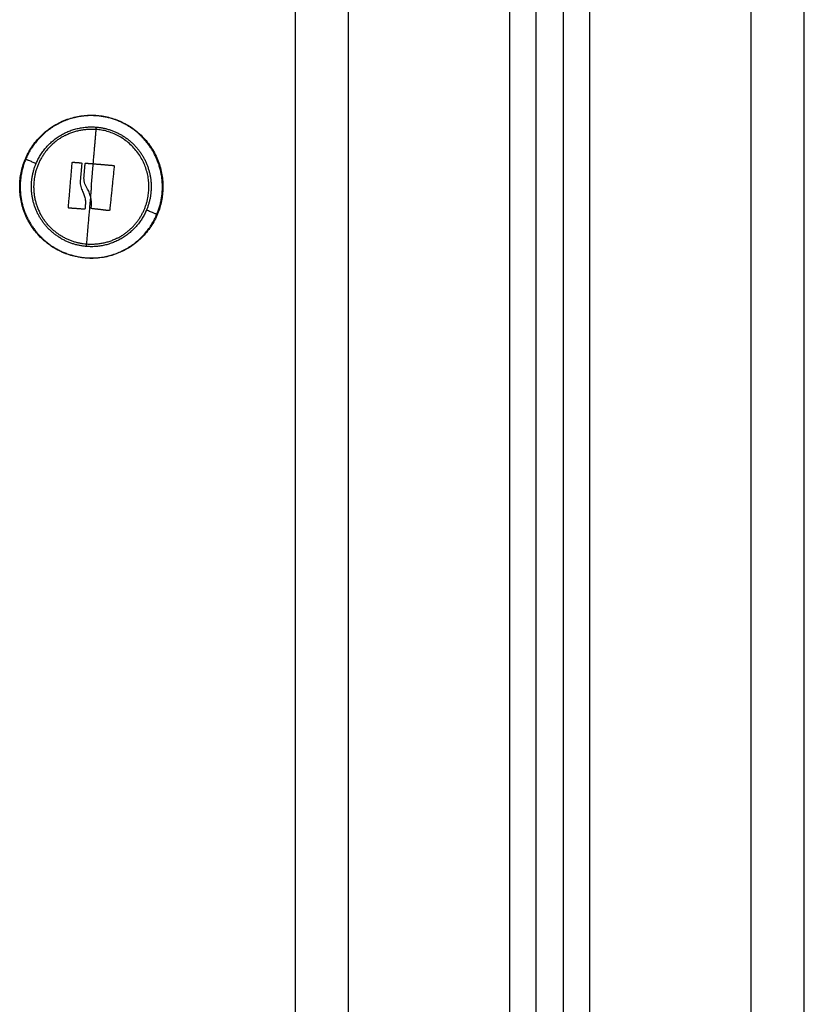
# Model space of a CAD drawing. Units: millimetres. Extents: x 93.7 to 98.63, y 1470.47 to 1478.51.
# Drawn here: x 96.12 to 96.27, y 1476.16 to 1476.34 of the extents above; entities that cross this region are included whole.
import ezdxf

# ---------------------------------------------------------------- set-up
doc = ezdxf.new("R2010")
doc.units = ezdxf.units.MM

# ---------------------------------------------------------------- blocks, each defined once
blk = doc.blocks.new('OPSI_G005')
at = {"lineweight": -3}
for points, degree in [([(102.44255, 1476.49069), (102.44255, 1475.99769), (102.44255, 1475.50469)], 2), ([(102.45255, 1475.50469), (102.45255, 1475.99769), (102.45255, 1476.49069)], 2), ([(102.41255, 1475.50469), (102.41255, 1475.99438), (102.41255, 1476.48408)], 2), ([(102.40755, 1476.48082), (102.40755, 1475.99275), (102.40755, 1475.50469)], 2), ([(102.35755, 1476.47769), (102.35755, 1475.99119), (102.35755, 1475.50469)], 2), ([(102.36755, 1475.50469), (102.36755, 1475.99119), (102.36755, 1476.47769)], 2), ([(102.39755, 1476.47779), (102.39755, 1475.99124), (102.39755, 1475.50469)], 2), ([(102.40255, 1475.50469), (102.40255, 1475.99172), (102.40255, 1476.47875)], 2), ([(102.31896, 1476.30731), (102.31895, 1476.30732), (102.31895, 1476.30732), (102.31895, 1476.30732)], 3), ([(102.3154, 1476.30395), (102.3154, 1476.30395), (102.3154, 1476.30395), (102.3154, 1476.30395)], 3), ([(102.31955, 1476.30392), (102.31955, 1476.30392), (102.31955, 1476.30392), (102.31955, 1476.30392)], 3)]:
    blk.add_open_spline(points, degree=degree, dxfattribs=at)
for points, weights, knots in [([(102.31841, 1476.29462), (102.30511, 1476.29576), (102.30625, 1476.30906), (102.30739, 1476.32237), (102.32069, 1476.32123)], [1, 0.707106781187, 1, 0.707106781187, 1], [0, 0, 0, 20.976294, 20.976294, 41.952588, 41.952588, 41.952588]), ([(102.32069, 1476.32123), (102.334, 1476.32009), (102.33286, 1476.30678), (102.33172, 1476.29348), (102.31841, 1476.29462)], [1, 0.707106781187, 1, 0.707106781187, 1], [0, 0, 0, 20.976294, 20.976294, 41.952588, 41.952588, 41.952588]), ([(102.33178, 1476.30276), (102.33441, 1476.30899), (102.33091, 1476.31478), (102.32742, 1476.32057), (102.32069, 1476.32114)], [1, 0.891006524188, 1, 0.891006524188, 1], [0, 0, 0, 12.50607, 12.50607, 25.01214, 25.01214, 25.01214]), ([(102.32443, 1476.29834), (102.32975, 1476.30105), (102.33026, 1476.307), (102.33118, 1476.31771), (102.32047, 1476.31863)], [0.864809039242, 0.812953494272, 1, 0.707106781187, 1], [6.10234, 6.10234, 6.10234, 16.886061, 16.886061, 33.772121, 33.772121, 33.772121]), ([(102.32051, 1476.31905), (102.32618, 1476.31857), (102.32912, 1476.31369), (102.33206, 1476.30882), (102.32984, 1476.30358)], [1, 0.891006524188, 1, 0.891006524188, 1], [0, 0, 0, 10.528365, 10.528365, 21.056729, 21.056729, 21.056729]), ([(102.31467, 1476.3175), (102.30935, 1476.31479), (102.30884, 1476.30884), (102.30858, 1476.30578), (102.30997, 1476.30304)], [0.864809039242, 0.812953494272, 1, 0.894153286915, 0.864809039242], [6.10234, 6.10234, 6.10234, 16.886061, 16.886061, 22.988401, 22.988401, 22.988401]), ([(102.30733, 1476.31308), (102.3047, 1476.30686), (102.30819, 1476.30107), (102.31168, 1476.29528), (102.31842, 1476.2947)], [1, 0.891006524188, 1, 0.891006524188, 1], [0, 0, 0, 12.50607, 12.50607, 25.01214, 25.01214, 25.01214]), ([(102.3186, 1476.29679), (102.31293, 1476.29728), (102.30999, 1476.30215), (102.30705, 1476.30702), (102.30926, 1476.31227)], [1, 0.891006524188, 1, 0.891006524188, 1], [0, 0, 0, 10.528365, 10.528365, 21.056729, 21.056729, 21.056729])]:
    blk.add_rational_spline(points, weights, degree=2, knots=knots, dxfattribs=at)
for points, weights in [([(102.32069, 1476.32114), (102.31108, 1476.32197), (102.30733, 1476.31308)], [1, 0.809016994375, 1]), ([(102.30926, 1476.31227), (102.31242, 1476.31974), (102.32051, 1476.31905)], [1, 0.809016994375, 1]), ([(102.31467, 1476.3175), (102.31741, 1476.31889), (102.32047, 1476.31863)], [0.864809039242, 0.894153286915, 1]), ([(102.31992, 1476.31222), (102.32021, 1476.31558), (102.32047, 1476.31863)], [1, 0.989454869913, 1]), ([(102.32047, 1476.31863), (102.32049, 1476.31884), (102.32051, 1476.31905)], [1, 0.999948740388, 1]), ([(102.30733, 1476.31308), (102.30735, 1476.31308), (102.30926, 1476.31227)], [1, 0.861109360688, 1]), ([(102.31528, 1476.30408), (102.31564, 1476.30823), (102.31599, 1476.31239)], [1, 0.983700122539, 1]), ([(102.31613, 1476.3125), (102.31689, 1476.31245), (102.31766, 1476.31239)], [1, 0.999440173122, 1]), ([(102.31778, 1476.31225), (102.31763, 1476.31062), (102.31749, 1476.30896)], [1, 0.997477509873, 1]), ([(102.31818, 1476.30958), (102.31829, 1476.31091), (102.3184, 1476.31221)], [1, 0.9983855164, 1]), ([(102.31854, 1476.31233), (102.31923, 1476.31227), (102.31992, 1476.31222)], [1, 0.999550788413, 1]), ([(102.31955, 1476.30792), (102.31974, 1476.31009), (102.31992, 1476.31222)], [1, 0.995751840212, 1]), ([(102.31992, 1476.31222), (102.32183, 1476.31206), (102.32371, 1476.3119)], [1, 0.996588812689, 1]), ([(102.32382, 1476.31176), (102.32341, 1476.30767), (102.32299, 1476.30358)], [1, 0.984173879849, 1]), ([(102.31955, 1476.30792), (102.31948, 1476.30703), (102.3194, 1476.30613)], [1, 0.999270383766, 1]), ([(102.3194, 1476.30613), (102.31899, 1476.30142), (102.31863, 1476.29721)], [1, 0.98019378233, 1]), ([(102.31863, 1476.29721), (102.31268, 1476.29772), (102.30997, 1476.30304)], [1, 0.812953494272, 0.864809039242]), ([(102.31824, 1476.30373), (102.31681, 1476.30384), (102.3154, 1476.30395)], [1, 0.99807820259, 1]), ([(102.31845, 1476.30469), (102.31841, 1476.30427), (102.31838, 1476.30385)], [1, 0.999834060096, 1]), ([(102.32984, 1476.30358), (102.32668, 1476.2961), (102.3186, 1476.29679)], [1, 0.809016994375, 1]), ([(102.32284, 1476.30347), (102.32126, 1476.30366), (102.31965, 1476.30385)], [1, 0.997556373017, 1]), ([(102.33178, 1476.30276), (102.33176, 1476.30277), (102.32984, 1476.30358)], [1, 0.861109360688, 1]), ([(102.31842, 1476.2947), (102.32802, 1476.29388), (102.33178, 1476.30276)], [1, 0.809016994375, 1]), ([(102.32443, 1476.29834), (102.3217, 1476.29695), (102.31863, 1476.29721)], [0.864809039242, 0.894153286915, 1]), ([(102.31863, 1476.29721), (102.31862, 1476.297), (102.3186, 1476.29679)], [1, 0.999948740388, 1])]:
    blk.add_rational_spline(points, weights, degree=2, dxfattribs=at)
for points, knots in [([(102.31599, 1476.31239), (102.31599, 1476.3124), (102.316, 1476.31242), (102.31601, 1476.31245), (102.31602, 1476.31246), (102.31605, 1476.31248), (102.31606, 1476.31249), (102.31609, 1476.3125), (102.31611, 1476.31251), (102.31613, 1476.3125)], [0, 0, 0, 0, 0.25, 0.25, 0.5, 0.5, 0.75, 0.75, 1, 1, 1, 1]), ([(102.31766, 1476.31239), (102.31768, 1476.31239), (102.31769, 1476.31238), (102.31772, 1476.31237), (102.31774, 1476.31236), (102.31776, 1476.31233), (102.31777, 1476.31232), (102.31778, 1476.31228), (102.31778, 1476.31227), (102.31778, 1476.31225)], [0, 0, 0, 0, 0.25, 0.25, 0.5, 0.5, 0.75, 0.75, 1, 1, 1, 1]), ([(102.3184, 1476.31221), (102.3184, 1476.31223), (102.31841, 1476.31225), (102.31843, 1476.31228), (102.31844, 1476.31229), (102.31845, 1476.31231), (102.31846, 1476.31231), (102.31848, 1476.31232), (102.31848, 1476.31232), (102.31851, 1476.31233), (102.31852, 1476.31233), (102.31854, 1476.31233)], [0, 0, 0, 0, 0.25, 0.25, 0.5, 0.5, 0.625, 0.625, 0.75, 0.75, 1, 1, 1, 1]), ([(102.32371, 1476.3119), (102.32372, 1476.3119), (102.32374, 1476.31189), (102.32377, 1476.31188), (102.32378, 1476.31186), (102.32381, 1476.31184), (102.32381, 1476.31183), (102.32382, 1476.31179), (102.32383, 1476.31177), (102.32382, 1476.31176)], [0, 0, 0, 0, 0.25, 0.25, 0.5, 0.5, 0.75, 0.75, 1, 1, 1, 1]), ([(102.31749, 1476.30896), (102.31748, 1476.30862), (102.31751, 1476.30829), (102.31766, 1476.30764), (102.31778, 1476.30734), (102.31792, 1476.30706)], [0, 0, 0, 0, 0.5, 0.5, 1, 1, 1, 1]), ([(102.31887, 1476.30748), (102.31867, 1476.30777), (102.31849, 1476.3081), (102.31825, 1476.30881), (102.31819, 1476.30919), (102.31818, 1476.30958)], [0, 0, 0, 0, 0.5, 0.5, 1, 1, 1, 1]), ([(102.31792, 1476.30706), (102.31805, 1476.30682), (102.31816, 1476.30657), (102.31829, 1476.30618), (102.31832, 1476.30606), (102.31835, 1476.30592), (102.31836, 1476.30591), (102.31839, 1476.30577), (102.31841, 1476.30563), (102.31846, 1476.30523), (102.31847, 1476.30496), (102.31845, 1476.30469)], [0, 0, 0, 0, 0.340588, 0.340588, 0.5, 0.5, 0.510589, 0.510589, 0.676306, 0.676306, 1, 1, 1, 1]), ([(102.3194, 1476.30613), (102.31939, 1476.30618), (102.31938, 1476.30622), (102.31933, 1476.3064), (102.31928, 1476.30654), (102.31913, 1476.30696), (102.31901, 1476.30722), (102.31887, 1476.30748)], [0.5930138, 0.5930138, 0.5930138, 0.5930138, 0.629408, 0.629408, 0.7529387, 0.7529387, 1, 1, 1, 1]), ([(102.31953, 1476.30399), (102.31954, 1476.30402), (102.31954, 1476.30405), (102.31958, 1476.30438), (102.31959, 1476.30467), (102.31956, 1476.30525), (102.31953, 1476.30553), (102.31947, 1476.30581), (102.31947, 1476.30582), (102.31945, 1476.30593), (102.31943, 1476.30603), (102.3194, 1476.30613)], [0, 0, 0, 0, 0.023624, 0.023624, 0.2646793, 0.2646793, 0.5, 0.5, 0.5058774, 0.5058774, 0.5930138, 0.5930138, 0.5930138, 0.5930138]), ([(102.3154, 1476.30395), (102.3154, 1476.30395), (102.31539, 1476.30395), (102.31538, 1476.30395), (102.31538, 1476.30395), (102.31536, 1476.30395), (102.31536, 1476.30396), (102.31533, 1476.30397), (102.31532, 1476.30398), (102.3153, 1476.304), (102.31529, 1476.30402), (102.31528, 1476.30405), (102.31528, 1476.30407), (102.31528, 1476.30408)], [0.0073242, 0.0073242, 0.0073242, 0.0073242, 0.0689087, 0.0689087, 0.1304932, 0.1304932, 0.2536621, 0.2536621, 0.5, 0.5, 0.75, 0.75, 1, 1, 1, 1]), ([(102.31838, 1476.30385), (102.31837, 1476.30382), (102.31836, 1476.3038), (102.31834, 1476.30377), (102.31834, 1476.30377), (102.31833, 1476.30376), (102.31833, 1476.30376), (102.31833, 1476.30376), (102.31832, 1476.30376), (102.31832, 1476.30375), (102.31831, 1476.30375), (102.3183, 1476.30375), (102.31829, 1476.30374), (102.31827, 1476.30373), (102.31825, 1476.30373), (102.31824, 1476.30373)], [0, 0, 0, 0, 0.25, 0.25, 0.5, 0.5, 0.53125, 0.53125, 0.5625, 0.5625, 0.625, 0.625, 0.75, 0.75, 1, 1, 1, 1]), ([(102.31965, 1476.30385), (102.31963, 1476.30385), (102.31962, 1476.30386), (102.31959, 1476.30387), (102.31957, 1476.30389), (102.31956, 1476.3039), (102.31956, 1476.3039), (102.31955, 1476.30391), (102.31955, 1476.30391), (102.31955, 1476.30392), (102.31955, 1476.30392), (102.31954, 1476.30395), (102.31953, 1476.30397), (102.31953, 1476.30399)], [0, 0, 0, 0, 0.25, 0.25, 0.5, 0.5, 0.5625, 0.5625, 0.625, 0.625, 0.75, 0.75, 1, 1, 1, 1]), ([(102.32299, 1476.30358), (102.32299, 1476.30357), (102.32298, 1476.30355), (102.32296, 1476.30352), (102.32295, 1476.30351), (102.32293, 1476.30349), (102.32291, 1476.30348), (102.32288, 1476.30347), (102.32287, 1476.30347), (102.32285, 1476.30347), (102.32285, 1476.30347), (102.32285, 1476.30347), (102.32284, 1476.30347), (102.32284, 1476.30347)], [0, 0, 0, 0, 0.244629, 0.244629, 0.489258, 0.489258, 0.733887, 0.733887, 0.978516, 0.978516, 0.989258, 0.989258, 1, 1, 1, 1])]:
    blk.add_open_spline(points, degree=3, knots=knots, dxfattribs=at)

msp = doc.modelspace()

# ---------------------------------------------------------------- block references
msp.add_blockref('OPSI_G005', (-6.18643, 0))

doc.saveas('drawing.dxf')
